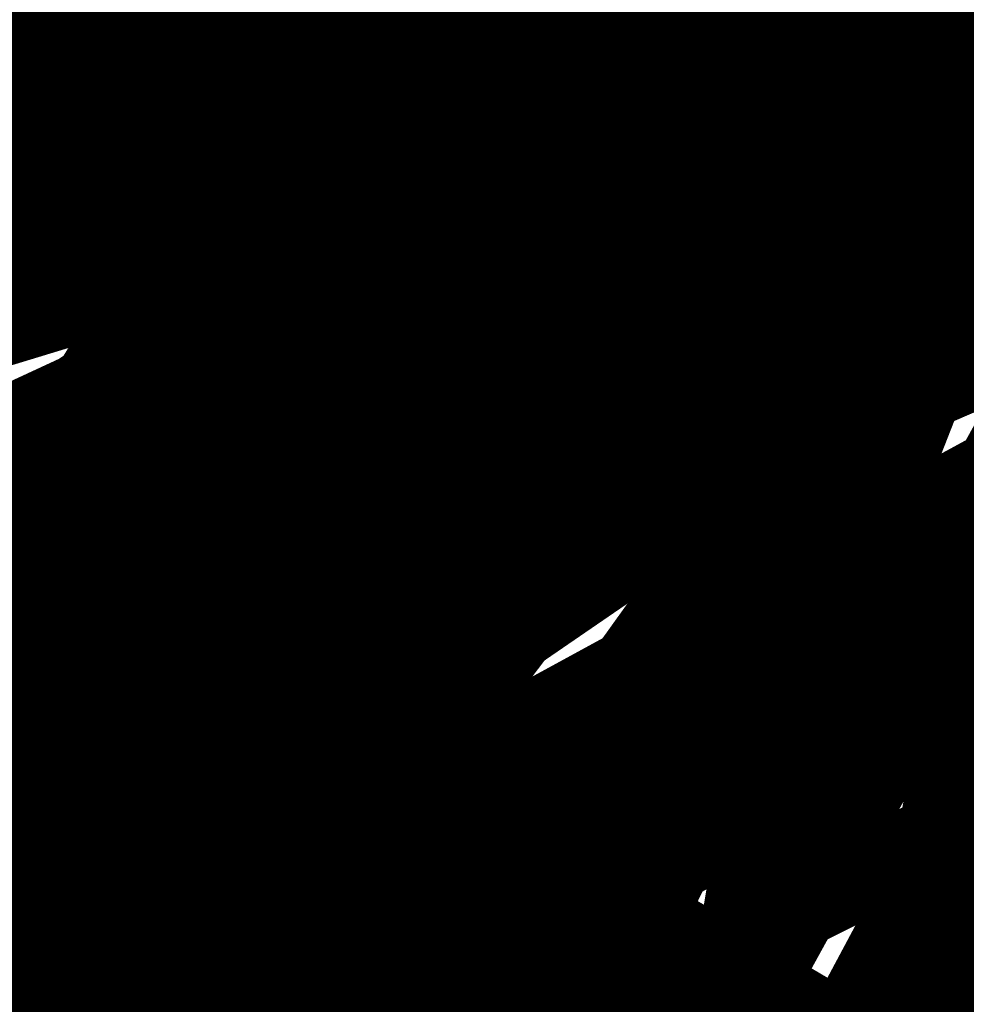
# Model space of a CAD drawing. Extents: x -18424 to 18190, y -15098 to 16756.
# Drawn here: x -4532 to -4380, y -2534 to -2376 of the extents above; entities that cross this region are included whole.
import ezdxf
from ezdxf.enums import TextEntityAlignment as Align

# ---------------------------------------------------------------- set-up
doc = ezdxf.new("R2010")
doc.units = 0
doc.header["$MEASUREMENT"] = 0
doc.linetypes.add('Dashed3', pattern=[351.11110919997805, 166.6666666666667, -184.4444425333113])
for name, color, linetype in [('hatch', 7, 'Continuous'), ('KOTI-ext', 7, 'Continuous'), ('Lines', 7, 'Continuous'), ('Objects', 7, 'Continuous')]:
    doc.layers.add(name, color=color, linetype=linetype)
doc.styles.add('GENERATED_STYLE_1', font='txt')
doc.dimstyles.new('Dimstyle_1C483', dxfattribs={"dimtxt": 200, "dimasz": 75, "dimexe": 0.18, "dimexo": 0, "dimgap": 0.09, "dimtad": 1, "dimdec": 0, "dimzin": 0, "dimdsep": 46, "dimtxsty": 'GENERATED_STYLE_1', "dimblk": 'ARROWHEAD_1', "dimblk1": 'ARROWHEAD_1', "dimblk2": 'ARROWHEAD_1', "dimcen": 0.09, "dimclrd": 251, "dimclre": 251, "dimclrt": 171, "dimadec": 0, "dimazin": 0, "dimtfac": 1, "dimtdec": 4, "dimtmove": 0, "dimatfit": 0, "dimfxl": 0, "dimtolj": 1, "dimtzin": 0, "dimarcsym": 0})

# ---------------------------------------------------------------- blocks, each defined once
blk = doc.blocks.new('HATCH_217', base_point=(-4977.586038612069, -889.377266580123))
at = {"layer": 'hatch'}
h = blk.add_hatch(dxfattribs=at)
h.set_pattern_fill('FACE BRICK', color=12, scale=89.99999761581421, angle=45, style=0, pattern_type=0)
h.set_pattern_definition([(44.99999999999999, (0, 0), (-63.63960862091533, 63.63960862091535), [])])
h.paths.add_polyline_path([(-4977.586038612069, -889.377266580123), (-4649.655731897748, 872.7496931934853), (-3638.904285075048, 1566.327024949485), (-4258.455895860293, 2469.200660391308), (-4143.019997265099, 2548.412738482505), (-4601.318449078382, 3216.291866068877), (-5648.486957763247, 2497.725157670225), (-5741.251683831892, 2434.070031189805), (-5933.527776642205, 2302.13023547538), (-6459.758398766419, 1941.030944516932), (-6513.629407959257, 1651.556151533794), (-6641.435104771318, 1675.340681429841), (-7281.323021930201, -1763.084273426522), (-6587.719819797597, -1892.163230848874), (-6313.301508734832, -2292.073510844744), (-6457.639324329082, -2391.118075486319), (-6374.025552112205, -2509.688714743491, 0.3586459274933388), (-6256.122085370824, -2537.839717662566), (-6177.507531474125, -2489.96630909778), (-5662.632710661756, -3240.294277215053), (-4025.916577008723, -2117.1801699936), (-4543.624087391338, -1362.72411845948), (-4617.832879345358, -1413.646168660938)], flags=0)
blk = doc.blocks.new('WALL_169', base_point=(-4050.695783343683, -2134.183653754715))
at = {"layer": 'Objects'}
h = blk.add_hatch(dxfattribs=at)
h.set_pattern_fill(' 25 MM', color=18, scale=25, style=0, pattern_type=0)
h.set_pattern_definition([(0, (0, 0), (0, 25), [0, -25])])
h.paths.add_polyline_path([(-4050.695783343683, -2134.183653754715), (-4634.059342315627, -2534.487548394225), (-4617.085325581796, -2559.223812378902), (-4008.985502625175, -2141.94590100556)], flags=0)
at = {"layer": 'Objects', "color": 7, "linetype": 'Continuous', "const_width": 50}
for points in [[(-4050.695783343683, -2134.183653754715), (-4634.059342315627, -2534.487548394225)], [(-4617.085325581796, -2559.223812378902), (-4008.985502625175, -2141.94590100556)]]:
    blk.add_lwpolyline(points, dxfattribs=at)
blk = doc.blocks.new('Hedge_Elev_97')
at = {"layer": 'Objects', "color": 0, "linetype": 'ByBlock', "const_width": 34.99999940395355}
blk.add_lwpolyline([(391.3580009254159, 36.86217092116981), (399.9990515442354, 37.73584455815094)], dxfattribs=at)
blk = doc.blocks.new('PLR_A1194ZA')
at = {"layer": 'Objects', "color": 0, "linetype": 'ByBlock', "const_width": 18.00000071525574}
for points in [[(0.2211560029536486, 0.635985005646944), (0.184948998503387, 0.5170649848878384)], [(0.23180500138551, 0.5158150102943182), (0.2211560029536486, 0.635985005646944)], [(-0.1097769942134619, 0.4238380119204521), (-0.08444999693892896, 0.5131159909069538)], [(-0.08444999693892896, 0.5131159909069538), (-0.07419000030495226, 0.4180439747869968)], [(0.1543089980259538, 0.4285719711333513), (0.184948998503387, 0.5170649848878384)], [(0.23180500138551, 0.5158150102943182), (0.2405229955911636, 0.4154520109295845)], [(-0.003359000038472004, 0.3711029887199402), (0.03605399979278445, 0.4394319839775562)], [(0.03605399979278445, 0.4394319839775562), (0.02477100060787052, 0.3589389845728874)], [(-0.1097769942134619, 0.4238380119204521), (-0.1307960017584264, 0.3492499934509397)], [(0.1543089980259538, 0.4285719711333513), (0.1218219986185431, 0.292377988807857)], [(0.4017340019345284, 0.3958649933338165), (0.5185320042073727, 0.4260729998350143)], [(0.5185320042073727, 0.4260729998350143), (0.4186019767075777, 0.3521329956129193)], [(-0.0637599965557456, 0.3467669943347573), (-0.07419000030495226, 0.4180439747869968)], [(0.1867949962615967, 0.294252997264266), (0.2405229955911636, 0.4154520109295845)], [(-0.2554349834099412, 0.3576289862394333), (-0.3393529914319515, 0.3972509875893593)], [(-0.3393529914319515, 0.3972509875893593), (-0.2744699828326702, 0.3270079847425222)], [(-0.1371650025248528, 0.346775003708899), (-0.1981070032343268, 0.3968569915741682)], [(-0.1981070032343268, 0.3968569915741682), (-0.1592119922861457, 0.3254879964515567)], [(0.4017340019345284, 0.3958649933338165), (0.3042459953576326, 0.3704709932208061)], [(-0.003359000038472004, 0.3711029887199402), (-0.03617100010160357, 0.3139890031889081)], [(0.208035996183753, 0.2792589832097292), (0.3042459953576326, 0.3704709932208061)], [(-0.2554349834099412, 0.3576289862394333), (-0.1854180009104311, 0.3244219813495874)], [(0.01856799935922027, 0.2980229910463095), (0.02477100060787052, 0.3589389845728874)], [(-0.4086540080606937, 0.2602099906653166), (-0.4557409789413214, 0.3507819958031178)], [(-0.4557409789413214, 0.3507819958031178), (-0.3757969941943884, 0.2824229886755347)], [(-0.1371650025248528, 0.346775003708899), (-0.08634799742139876, 0.3048660000786185)], [(-0.1076229964382946, 0.2499369904398918), (-0.1307960017584264, 0.3492499934509397)], [(-0.0637599965557456, 0.3467669943347573), (-0.05879399832338095, 0.2391780028119683)], [(0.3454789984971285, 0.2936279866844416), (0.4186019767075777, 0.3521329956129193)], [(-0.2276259940117598, 0.2722820034250617), (-0.2744699828326702, 0.3270079847425222)], [(-0.1258299918845296, 0.2416610019281507), (-0.1854180009104311, 0.3244219813495874)], [(-0.1319639966823161, 0.2706540049985051), (-0.1592119922861457, 0.3254879964515567)], [(-0.03769100003410131, 0.2273189835250378), (-0.03617100010160357, 0.3139890031889081)], [(-0.05441699759103358, 0.2242780057713389), (-0.08634799742139876, 0.3048660000786185)], [(0.01856799935922027, 0.2980229910463095), (0.0003219999825887498, 0.2083119936287403)], [(0.1218219986185431, 0.292377988807857), (0.1193229923956096, 0.1986669842153788)], [(0.1299439929425716, 0.1911700004711747), (0.1867949962615967, 0.294252997264266)], [(0.3454789984971285, 0.2936279866844416), (0.2280279994010925, 0.2174099907279015)], [(-0.3136700019240379, 0.2332380041480064), (-0.3757969941943884, 0.2824229886755347)], [(0.1299439929425716, 0.1911700004711747), (0.208035996183753, 0.2792589832097292)], [(-0.2276259940117598, 0.2722820034250617), (-0.1498310011811554, 0.1977979904040694)], [(-0.1319639966823161, 0.2706540049985051), (-0.08330699638463557, 0.1931070000864565)], [(-0.4086540080606937, 0.2602099906653166), (-0.3692029975354671, 0.1846469938755035)], [(-0.07948499987833202, 0.1638659974560142), (-0.1076229964382946, 0.2499369904398918)], [(-0.07948499987833202, 0.1638659974560142), (-0.1258299918845296, 0.2416610019281507)], [(-0.05879399832338095, 0.2391780028119683), (-0.0703809957485646, 0.1680039917118847)], [(-0.3136700019240379, 0.2332380041480064), (-0.2285199938341975, 0.1508640008978546)], [(-0.03236899792682379, 0.1505319960415363), (-0.05441699759103358, 0.2242780057713389)], [(-0.03236899792682379, 0.1505319960415363), (-0.03769100003410131, 0.2273189835250378)], [(0.2280279994010925, 0.2174099907279015), (0.140563992317766, 0.183673994615674)], [(0.0003219999825887498, 0.2083119936287403), (-0.02400699886493385, 0.1520529971458018)], [(-0.1498310011811554, 0.1977979904040694), (-0.08858799701556563, 0.1597279915586114)], [(0.06684499676339328, 0.1243229955434799), (0.1193229923956096, 0.1986669842153788)], [(-0.08330699638463557, 0.1931070000864565), (-0.04073199816048145, 0.1490119961090386)], [(-0.2757219830527902, 0.1226349966600537), (-0.3692029975354671, 0.1846469938755035)], [(-0.006271000165725127, 0.183856999501586), (-0.004995999915990978, 0.1500000013038516)], [(-0.004995999915990978, 0.1500000013038516), (-0.006271000165725127, 0.183856999501586)], [(0.140563992317766, 0.183673994615674), (0.08808599668554962, 0.109329994302243)], [(-0.0703809957485646, 0.1680039917118847), (-0.04141499812249094, 0.1042780000716448)], [(-0.09876899421215057, 0.159073993563652), (-0.07999399676918983, 0.1299059949815273)], [(-0.07999399676918983, 0.1299059949815273), (-0.09876899421215057, 0.159073993563652)], [(-0.05962199647910893, 0.09600199991837144), (-0.08858799701556563, 0.1597279915586114)], [(0.1823970000259578, 0.1643109950236976), (0.149316992610693, 0.1324919983744621)], [(0.1641970011405647, 0.1236539916135371), (0.1823970000259578, 0.1643109950236976)], [(-0.2285199938341975, 0.1508640008978546), (-0.1840929966419935, 0.08514999644830823)], [(-0.02400699886493385, 0.1520529971458018), (-0.01336299901595339, 0.09351199842058122)], [(0.08622599998489022, 0.1590700005181134), (0.07000199984759092, 0.1299029914662242)], [(0.07000199984759092, 0.1299029914662242), (0.08622599998489022, 0.1590700005181134)], [(-0.03008899802807719, 0.09047099738381803), (-0.04073199816048145, 0.1490119961090386)], [(0.494999997317791, 0.139999995008111), (0.4042040091007948, 0.1099999994039536)], [(0.4242039751261473, 0.07999999797903001), (0.494999997317791, 0.139999995008111)], [(0.06684499676339328, 0.1243229955434799), (0.02186399942729622, 0.06059999577701092)], [(0.1235089963302016, 0.109479995444417), (0.149316992610693, 0.1324919983744621)], [(-0.4752929788082838, 0.097314000595361), (-0.394192012026906, 0.1235609990544617)], [(-0.284051988273859, 0.1022730022668839), (-0.394192012026906, 0.1235609990544617)], [(-0.188257999252528, 0.07496899925172329), (-0.2757219830527902, 0.1226349966600537)], [(0.1641970011405647, 0.1236539916135371), (0.1489399932324886, 0.08973099756985903)], [(0.04310499934945256, 0.04560599918477237), (0.08808599668554962, 0.109329994302243)], [(0.1235089963302016, 0.109479995444417), (0.0885179964825511, 0.07142399554140866)], [(0.3349999897181988, 0.08999999845400453), (0.4042040091007948, 0.1099999994039536)], [(-0.188257999252528, 0.07496899925172329), (-0.284051988273859, 0.1022730022668839)], [(-0.01658599940128624, 0.04965600091964006), (-0.04141499812249094, 0.1042780000716448)], [(-0.4752929788082838, 0.097314000595361), (-0.5723599810153246, 0.06571399862878025)], [(-0.05962199647910893, 0.09600199991837144), (-0.03479399892967194, 0.04137999785598367)], [(-0.004239999907440506, 0.04333499819040298), (-0.01336299901595339, 0.09351199842058122)], [(0.1098009990528226, 0.06033100071363151), (0.1489399932324886, 0.08973099756985903)], [(0.1539389952085912, 0.09135499713011086), (0.1249040011316538, 0.07499899948015809)], [(0.1249040011316538, 0.07499899948015809), (0.1539389952085912, 0.09135499713011086)], [(0.3349999897181988, 0.08999999845400453), (0.2349999966099858, 0.04999999655410647)], [(0.4242039751261473, 0.07999999797903001), (0.3649999853223562, 0.02999999851454049)], [(0.0885179964825511, 0.07142399554140866), (0.07084299577400088, 0.04166399885434657)], [(-0.5723599810153246, 0.06571399862878025), (-0.4674260038882494, 0.05844099796377122)], [(-0.2701689954847097, 0.04905399982817471), (-0.1924229902215302, 0.06478799623437226)], [(-0.1211559982039034, 0.03563399950508028), (-0.1924229902215302, 0.06478799623437226)], [(0.1139499945566058, 0.05167399649508297), (0.1613850006833673, 0.06375800003297627)], [(0.1973839942365885, 0.05439500091597438), (0.1613850006833673, 0.06375800003297627)], [(-0.3886390011757612, 0.04997999640181661), (-0.4674260038882494, 0.05844099796377122)], [(0.07291699876077473, 0.0373349990695715), (0.1098009990528226, 0.06033100071363151)], [(0.1973839942365885, 0.05439500091597438), (0.2404739847406745, 0.04310699878260493)], [(-0.3886390011757612, 0.04997999640181661), (-0.2701689954847097, 0.04905399982817471)], [(0.07291699876077473, 0.0373349990695715), (0.1139499945566058, 0.05167399649508297)], [(0.2349999966099858, 0.04999999655410647), (0.1749999937601388, 0.009999999747378752)], [(0.1608439953997731, 0.03156400052830577), (0.1949489931575954, 0.03725999849848449)], [(0.2404739847406745, 0.04310699878260493), (0.1949489931575954, 0.03725999849848449)], [(-0.1211559982039034, 0.03563399950508028), (-0.06006999756209552, 0.01064399984898046)], [(0.1092599937692285, 0.02813699829857796), (0.07499099592678249, 0.03300599928479642)], [(0.1608439953997731, 0.03156400052830577), (0.1092599937692285, 0.02813699829857796)], [(0.2649999922141433, 0.009999999747378752), (0.3649999853223562, 0.02999999851454049)], [(0.1049999962560833, 0.009999999747378752), (0.1749999937601388, 0.009999999747378752)], [(0.1749999937601388, 0), (0.2649999922141433, 0.009999999747378752)], [(0.1449999981559813, 0), (0.1787239918485284, -0.001143000008596573)], [(0.1787239918485284, -0.001143000008596573), (0.1449999981559813, 0)], [(0.1749999937601388, 0), (0.2649999922141433, -0.009999999747378752)], [(0.1749999937601388, -0.009999999747378752), (0.1049999962560833, -0.009999999747378752)], [(0.2349999966099858, -0.04999999655410647), (0.1749999937601388, -0.009999999747378752)], [(0.2649999922141433, -0.009999999747378752), (0.3649999853223562, -0.02999999851454049)], [(-0.06678400095552206, -0.02401399979135022), (-0.1325319986790419, -0.06598099716939032)], [(0.4242039751261473, -0.07999999797903001), (0.3649999853223562, -0.02999999851454049)], [(0.3349999897181988, -0.08999999845400453), (0.2349999966099858, -0.04999999655410647)], [(0.003653000021586195, -0.06057299906387925), (0.02761599898803979, -0.1284689991734922)], [(-0.2092379843816161, -0.1149419927969575), (-0.1325319986790419, -0.06598099716939032)], [(-0.1348969992250204, -0.0749919970985502), (-0.1664820010773838, -0.09363300050608814)], [(-0.08233599946834147, -0.09510099771432579), (-0.05078900139778852, -0.07764199981465936)], [(-0.04634799843188375, -0.07993999752216041), (-0.07146300049498677, -0.1176120014861226)], [(-0.04634799843188375, -0.07993999752216041), (-0.06258100038394332, -0.1222059945575893)], [(-0.03792499774135649, -0.1180719933472574), (-0.04190699837636203, -0.08223699987865984)], [(0.4242039751261473, -0.07999999797903001), (0.494999997317791, -0.139999995008111)], [(-0.118542998097837, -0.08789699641056359), (-0.1952489954419434, -0.1368579920381308)], [(-0.1230719964951277, -0.1303229946643114), (-0.08233599946834147, -0.09510099771432579)], [(0.3349999897181988, -0.08999999845400453), (0.4042040091007948, -0.1099999994039536)], [(-0.4405220039188862, -0.1391900004819036), (-0.3029639832675457, -0.1130769960582256)], [(-0.3029639832675457, -0.1130769960582256), (-0.2092379843816161, -0.1149419927969575)], [(0.494999997317791, -0.139999995008111), (0.4042040091007948, -0.1099999994039536)], [(-0.07146300049498677, -0.1176120014861226), (-0.1033170032314956, -0.1574289985001087)], [(-0.06258100038394332, -0.1222059945575893), (-0.07666999590583146, -0.1712119905278087)], [(-0.04313199897296727, -0.1716709928587079), (-0.03792499774135649, -0.1180719933472574)], [(0.05024799611419439, -0.1204809988848865), (0.0782049959525466, -0.1996919978410006)], [(-0.2022439846768975, -0.1258999924175441), (-0.307859992608428, -0.1778919948264956)], [(-0.2022439846768975, -0.1258999924175441), (-0.2938709920272231, -0.1998079940676689)], [(-0.1230719964951277, -0.1303229946643114), (-0.1478509977459908, -0.156462995801121)], [(-0.07999399676918983, -0.1298959949053824), (-0.09876899421215057, -0.1613479922525585)], [(0.05557299591600895, -0.2076799981296062), (0.02761599898803979, -0.1284689991734922)], [(-0.4405220039188862, -0.1391900004819036), (-0.5303449928760529, -0.1656789914704859)], [(-0.2330190036445856, -0.222656992264092), (-0.1952489954419434, -0.1368579920381308)], [(-0.1820309902541339, -0.1898949965834618), (-0.1478509977459908, -0.156462995801121)], [(-0.1391220022924244, -0.1722369925118983), (-0.1033170032314956, -0.1574289985001087)], [(-0.6508219987154007, -0.1963109942153096), (-0.5303449928760529, -0.1656789914704859)], [(-0.1391220022924244, -0.1722369925118983), (-0.1820309902541339, -0.1898949965834618)], [(-0.06806399906054139, -0.2089899964630604), (-0.07666999590583146, -0.1712119905278087)], [(-0.04313199897296727, -0.1716709928587079), (-0.05014700000174344, -0.2069999929517508)], [(-0.307859992608428, -0.1778919948264956), (-0.4314289893954992, -0.2259209984913468)], [(-0.5312769673764706, -0.212540989741683), (-0.6508219987154007, -0.1963109942153096)], [(-0.2938709920272231, -0.1998079940676689), (-0.3894619876518846, -0.2916689962148666)], [(0.1474319957196712, -0.2516119973734021), (0.0782049959525466, -0.1996919978410006)], [(-0.06806399906054139, -0.2089899964630604), (-0.05767999682575464, -0.2542139962315559)], [(-0.05767999682575464, -0.2542139962315559), (-0.05014700000174344, -0.2069999929517508)], [(0.03427299961913377, -0.2915499964728951), (0.05557299591600895, -0.2076799981296062)], [(0.06688899593427777, -0.2036859979853034), (0.1141499960795045, -0.3015349851921201)], [(0.06688899593427777, -0.2036859979853034), (0.09151799604296684, -0.3095229854807258)], [(-0.5312769673764706, -0.212540989741683), (-0.4314289893954992, -0.2259209984913468)], [(-0.3146209986880422, -0.336433993652463), (-0.2330190036445856, -0.222656992264092)], [(0.2326339948922396, -0.3487949958071113), (0.1474319957196712, -0.2516119973734021)], [(-0.4193659871816635, -0.3878689836710691), (-0.3894619876518846, -0.2916689962148666)], [(0.02894799981731921, -0.4206849727779627), (0.03427299961913377, -0.2915499964728951)], [(0.1141499960795045, -0.3015349851921201), (0.1767199952155352, -0.4067060071974993)], [(0.09151799604296684, -0.3095229854807258), (0.1088239951059222, -0.4306689836084843)], [(-0.3146209986880422, -0.336433993652463), (-0.3764669876545668, -0.406753970310092)], [(0.2326339948922396, -0.3487949958071113), (0.2829039935022593, -0.4191190004348755)], [(-0.4193659871816635, -0.3878689836710691), (-0.4549769684672356, -0.5031350068747997)], [(-0.4549769684672356, -0.5031350068747997), (-0.3764669876545668, -0.406753970310092)], [(0.256944983266294, -0.4537319764494896), (0.1767199952155352, -0.4067060071974993)], [(0.02894799981731921, -0.4206849727779627), (0.03395499952603132, -0.5069829989224672)], [(0.3531139809638262, -0.5098799709230661), (0.2829039935022593, -0.4191190004348755)], [(0.07588999578729272, -0.5176339764147997), (0.1088239951059222, -0.4306689836084843)], [(0.256944983266294, -0.4537319764494896), (0.3531139809638262, -0.5098799709230661)], [(0.03626999969128519, -0.621707970276475), (0.03395499952603132, -0.5069829989224672)], [(0.07588999578729272, -0.5176339764147997), (0.03626999969128519, -0.621707970276475)]]:
    blk.add_lwpolyline(points, dxfattribs=at)
blk = doc.blocks.new('PLN_A1194ZA')
at = {"layer": 'Objects', "color": 0, "linetype": 'ByBlock', "const_width": 18.00000071525574}
for points in [[(0.23180500138551, 0.5158150102943182), (0.2211560029536486, 0.635985005646944)], [(-0.08444999693892896, 0.5131159909069538), (-0.07419000030495226, 0.4180439747869968)], [(0.23180500138551, 0.5158150102943182), (0.2405229955911636, 0.4154520109295845)], [(-0.003359000038472004, 0.3711029887199402), (0.03605399979278445, 0.4394319839775562)], [(0.03605399979278445, 0.4394319839775562), (0.02477100060787052, 0.3589389845728874)], [(0.1543089980259538, 0.4285719711333513), (0.1218219986185431, 0.292377988807857)], [(0.4017340019345284, 0.3958649933338165), (0.5185320042073727, 0.4260729998350143)], [(0.5185320042073727, 0.4260729998350143), (0.4186019767075777, 0.3521329956129193)], [(-0.0637599965557456, 0.3467669943347573), (-0.07419000030495226, 0.4180439747869968)], [(0.1867949962615967, 0.294252997264266), (0.2405229955911636, 0.4154520109295845)], [(-0.3393529914319515, 0.3972509875893593), (-0.2744699828326702, 0.3270079847425222)], [(-0.1371650025248528, 0.346775003708899), (-0.1981070032343268, 0.3968569915741682)], [(-0.1981070032343268, 0.3968569915741682), (-0.1592119922861457, 0.3254879964515567)], [(0.4017340019345284, 0.3958649933338165), (0.3042459953576326, 0.3704709932208061)], [(-0.003359000038472004, 0.3711029887199402), (-0.03617100010160357, 0.3139890031889081)], [(0.208035996183753, 0.2792589832097292), (0.3042459953576326, 0.3704709932208061)], [(0.01856799935922027, 0.2980229910463095), (0.02477100060787052, 0.3589389845728874)], [(-0.4086540080606937, 0.2602099906653166), (-0.4557409789413214, 0.3507819958031178)], [(-0.4557409789413214, 0.3507819958031178), (-0.3757969941943884, 0.2824229886755347)], [(-0.1371650025248528, 0.346775003708899), (-0.08634799742139876, 0.3048660000786185)], [(-0.1076229964382946, 0.2499369904398918), (-0.1307960017584264, 0.3492499934509397)], [(-0.0637599965557456, 0.3467669943347573), (-0.05879399832338095, 0.2391780028119683)], [(0.3454789984971285, 0.2936279866844416), (0.4186019767075777, 0.3521329956129193)], [(-0.2276259940117598, 0.2722820034250617), (-0.2744699828326702, 0.3270079847425222)], [(-0.1258299918845296, 0.2416610019281507), (-0.1854180009104311, 0.3244219813495874)], [(-0.1319639966823161, 0.2706540049985051), (-0.1592119922861457, 0.3254879964515567)], [(-0.03769100003410131, 0.2273189835250378), (-0.03617100010160357, 0.3139890031889081)], [(-0.05441699759103358, 0.2242780057713389), (-0.08634799742139876, 0.3048660000786185)], [(0.01856799935922027, 0.2980229910463095), (0.0003219999825887498, 0.2083119936287403)], [(0.1218219986185431, 0.292377988807857), (0.1193229923956096, 0.1986669842153788)], [(0.1299439929425716, 0.1911700004711747), (0.1867949962615967, 0.294252997264266)], [(0.3454789984971285, 0.2936279866844416), (0.2280279994010925, 0.2174099907279015)], [(-0.3136700019240379, 0.2332380041480064), (-0.3757969941943884, 0.2824229886755347)], [(0.1299439929425716, 0.1911700004711747), (0.208035996183753, 0.2792589832097292)], [(-0.2276259940117598, 0.2722820034250617), (-0.1498310011811554, 0.1977979904040694)], [(-0.1319639966823161, 0.2706540049985051), (-0.08330699638463557, 0.1931070000864565)], [(-0.4086540080606937, 0.2602099906653166), (-0.3692029975354671, 0.1846469938755035)], [(-0.07948499987833202, 0.1638659974560142), (-0.1076229964382946, 0.2499369904398918)], [(-0.07948499987833202, 0.1638659974560142), (-0.1258299918845296, 0.2416610019281507)], [(-0.05879399832338095, 0.2391780028119683), (-0.0703809957485646, 0.1680039917118847)], [(-0.3136700019240379, 0.2332380041480064), (-0.2285199938341975, 0.1508640008978546)], [(-0.03236899792682379, 0.1505319960415363), (-0.05441699759103358, 0.2242780057713389)], [(-0.03236899792682379, 0.1505319960415363), (-0.03769100003410131, 0.2273189835250378)], [(0.2280279994010925, 0.2174099907279015), (0.140563992317766, 0.183673994615674)], [(0.0003219999825887498, 0.2083119936287403), (-0.02400699886493385, 0.1520529971458018)], [(-0.1498310011811554, 0.1977979904040694), (-0.08858799701556563, 0.1597279915586114)], [(0.06684499676339328, 0.1243229955434799), (0.1193229923956096, 0.1986669842153788)], [(-0.08330699638463557, 0.1931070000864565), (-0.04073199816048145, 0.1490119961090386)], [(-0.2757219830527902, 0.1226349966600537), (-0.3692029975354671, 0.1846469938755035)], [(-0.006271000165725127, 0.183856999501586), (-0.004995999915990978, 0.1500000013038516)], [(-0.004995999915990978, 0.1500000013038516), (-0.006271000165725127, 0.183856999501586)], [(0.140563992317766, 0.183673994615674), (0.08808599668554962, 0.109329994302243)], [(-0.0703809957485646, 0.1680039917118847), (-0.04141499812249094, 0.1042780000716448)], [(-0.09876899421215057, 0.159073993563652), (-0.07999399676918983, 0.1299059949815273)], [(-0.07999399676918983, 0.1299059949815273), (-0.09876899421215057, 0.159073993563652)], [(-0.05962199647910893, 0.09600199991837144), (-0.08858799701556563, 0.1597279915586114)], [(0.1823970000259578, 0.1643109950236976), (0.149316992610693, 0.1324919983744621)], [(0.1641970011405647, 0.1236539916135371), (0.1823970000259578, 0.1643109950236976)], [(-0.2285199938341975, 0.1508640008978546), (-0.1840929966419935, 0.08514999644830823)], [(-0.02400699886493385, 0.1520529971458018), (-0.01336299901595339, 0.09351199842058122)], [(0.08622599998489022, 0.1590700005181134), (0.07000199984759092, 0.1299029914662242)], [(0.07000199984759092, 0.1299029914662242), (0.08622599998489022, 0.1590700005181134)], [(-0.03008899802807719, 0.09047099738381803), (-0.04073199816048145, 0.1490119961090386)], [(0.494999997317791, 0.139999995008111), (0.4042040091007948, 0.1099999994039536)], [(0.4242039751261473, 0.07999999797903001), (0.494999997317791, 0.139999995008111)], [(0.06684499676339328, 0.1243229955434799), (0.02186399942729622, 0.06059999577701092)], [(0.1235089963302016, 0.109479995444417), (0.149316992610693, 0.1324919983744621)], [(-0.4752929788082838, 0.097314000595361), (-0.394192012026906, 0.1235609990544617)], [(-0.284051988273859, 0.1022730022668839), (-0.394192012026906, 0.1235609990544617)], [(-0.188257999252528, 0.07496899925172329), (-0.2757219830527902, 0.1226349966600537)], [(0.1641970011405647, 0.1236539916135371), (0.1489399932324886, 0.08973099756985903)], [(0.04310499934945256, 0.04560599918477237), (0.08808599668554962, 0.109329994302243)], [(0.1235089963302016, 0.109479995444417), (0.0885179964825511, 0.07142399554140866)], [(0.3349999897181988, 0.08999999845400453), (0.4042040091007948, 0.1099999994039536)], [(-0.01658599940128624, 0.04965600091964006), (-0.04141499812249094, 0.1042780000716448)], [(-0.4752929788082838, 0.097314000595361), (-0.5723599810153246, 0.06571399862878025)], [(-0.05962199647910893, 0.09600199991837144), (-0.03479399892967194, 0.04137999785598367)], [(-0.004239999907440506, 0.04333499819040298), (-0.01336299901595339, 0.09351199842058122)], [(0.1098009990528226, 0.06033100071363151), (0.1489399932324886, 0.08973099756985903)], [(0.1539389952085912, 0.09135499713011086), (0.1249040011316538, 0.07499899948015809)], [(0.1249040011316538, 0.07499899948015809), (0.1539389952085912, 0.09135499713011086)], [(0.3349999897181988, 0.08999999845400453), (0.2349999966099858, 0.04999999655410647)], [(0.4242039751261473, 0.07999999797903001), (0.3649999853223562, 0.02999999851454049)], [(0.0885179964825511, 0.07142399554140866), (0.07084299577400088, 0.04166399885434657)], [(-0.5723599810153246, 0.06571399862878025), (-0.4674260038882494, 0.05844099796377122)], [(-0.2701689954847097, 0.04905399982817471), (-0.1924229902215302, 0.06478799623437226)], [(0.1139499945566058, 0.05167399649508297), (0.1613850006833673, 0.06375800003297627)], [(-0.3886390011757612, 0.04997999640181661), (-0.4674260038882494, 0.05844099796377122)], [(0.07291699876077473, 0.0373349990695715), (0.1098009990528226, 0.06033100071363151)], [(-0.3886390011757612, 0.04997999640181661), (-0.2701689954847097, 0.04905399982817471)], [(0.07291699876077473, 0.0373349990695715), (0.1139499945566058, 0.05167399649508297)], [(0.2349999966099858, 0.04999999655410647), (0.1749999937601388, 0.009999999747378752)], [(0.1608439953997731, 0.03156400052830577), (0.1949489931575954, 0.03725999849848449)], [(0.2404739847406745, 0.04310699878260493), (0.1949489931575954, 0.03725999849848449)], [(0.1092599937692285, 0.02813699829857796), (0.07499099592678249, 0.03300599928479642)], [(0.1608439953997731, 0.03156400052830577), (0.1092599937692285, 0.02813699829857796)], [(0.2649999922141433, 0.009999999747378752), (0.3649999853223562, 0.02999999851454049)], [(0.1049999962560833, 0.009999999747378752), (0.1749999937601388, 0.009999999747378752)], [(0.1749999937601388, 0), (0.2649999922141433, 0.009999999747378752)], [(0.1449999981559813, 0), (0.1787239918485284, -0.001143000008596573)], [(0.1787239918485284, -0.001143000008596573), (0.1449999981559813, 0)], [(0.1749999937601388, 0), (0.2649999922141433, -0.009999999747378752)], [(0.1749999937601388, -0.009999999747378752), (0.1049999962560833, -0.009999999747378752)], [(0.2349999966099858, -0.04999999655410647), (0.1749999937601388, -0.009999999747378752)], [(-0.06678400095552206, -0.02401399979135022), (-0.1325319986790419, -0.06598099716939032)], [(0.4242039751261473, -0.07999999797903001), (0.3649999853223562, -0.02999999851454049)], [(0.003653000021586195, -0.06057299906387925), (0.02761599898803979, -0.1284689991734922)], [(-0.2092379843816161, -0.1149419927969575), (-0.1325319986790419, -0.06598099716939032)], [(-0.1348969992250204, -0.0749919970985502), (-0.1664820010773838, -0.09363300050608814)], [(-0.08233599946834147, -0.09510099771432579), (-0.05078900139778852, -0.07764199981465936)], [(-0.04634799843188375, -0.07993999752216041), (-0.07146300049498677, -0.1176120014861226)], [(-0.03792499774135649, -0.1180719933472574), (-0.04190699837636203, -0.08223699987865984)], [(0.4242039751261473, -0.07999999797903001), (0.494999997317791, -0.139999995008111)], [(-0.118542998097837, -0.08789699641056359), (-0.1952489954419434, -0.1368579920381308)], [(-0.1230719964951277, -0.1303229946643114), (-0.08233599946834147, -0.09510099771432579)], [(-0.4405220039188862, -0.1391900004819036), (-0.3029639832675457, -0.1130769960582256)], [(-0.3029639832675457, -0.1130769960582256), (-0.2092379843816161, -0.1149419927969575)], [(-0.07146300049498677, -0.1176120014861226), (-0.1033170032314956, -0.1574289985001087)], [(-0.06258100038394332, -0.1222059945575893), (-0.07666999590583146, -0.1712119905278087)], [(-0.04313199897296727, -0.1716709928587079), (-0.03792499774135649, -0.1180719933472574)], [(0.05024799611419439, -0.1204809988848865), (0.0782049959525466, -0.1996919978410006)], [(-0.2022439846768975, -0.1258999924175441), (-0.307859992608428, -0.1778919948264956)], [(-0.2022439846768975, -0.1258999924175441), (-0.2938709920272231, -0.1998079940676689)], [(-0.1230719964951277, -0.1303229946643114), (-0.1478509977459908, -0.156462995801121)], [(-0.07999399676918983, -0.1298959949053824), (-0.09876899421215057, -0.1613479922525585)], [(0.05557299591600895, -0.2076799981296062), (0.02761599898803979, -0.1284689991734922)], [(-0.4405220039188862, -0.1391900004819036), (-0.5303449928760529, -0.1656789914704859)], [(-0.2330190036445856, -0.222656992264092), (-0.1952489954419434, -0.1368579920381308)], [(-0.1820309902541339, -0.1898949965834618), (-0.1478509977459908, -0.156462995801121)], [(-0.1391220022924244, -0.1722369925118983), (-0.1033170032314956, -0.1574289985001087)], [(-0.6508219987154007, -0.1963109942153096), (-0.5303449928760529, -0.1656789914704859)], [(-0.1391220022924244, -0.1722369925118983), (-0.1820309902541339, -0.1898949965834618)], [(-0.06806399906054139, -0.2089899964630604), (-0.07666999590583146, -0.1712119905278087)], [(-0.04313199897296727, -0.1716709928587079), (-0.05014700000174344, -0.2069999929517508)], [(-0.307859992608428, -0.1778919948264956), (-0.4314289893954992, -0.2259209984913468)], [(-0.5312769673764706, -0.212540989741683), (-0.6508219987154007, -0.1963109942153096)], [(-0.2938709920272231, -0.1998079940676689), (-0.3894619876518846, -0.2916689962148666)], [(0.1474319957196712, -0.2516119973734021), (0.0782049959525466, -0.1996919978410006)], [(-0.06806399906054139, -0.2089899964630604), (-0.05767999682575464, -0.2542139962315559)], [(-0.05767999682575464, -0.2542139962315559), (-0.05014700000174344, -0.2069999929517508)], [(0.03427299961913377, -0.2915499964728951), (0.05557299591600895, -0.2076799981296062)], [(0.06688899593427777, -0.2036859979853034), (0.1141499960795045, -0.3015349851921201)], [(0.06688899593427777, -0.2036859979853034), (0.09151799604296684, -0.3095229854807258)], [(-0.5312769673764706, -0.212540989741683), (-0.4314289893954992, -0.2259209984913468)], [(-0.3146209986880422, -0.336433993652463), (-0.2330190036445856, -0.222656992264092)], [(0.2326339948922396, -0.3487949958071113), (0.1474319957196712, -0.2516119973734021)], [(-0.4193659871816635, -0.3878689836710691), (-0.3894619876518846, -0.2916689962148666)], [(0.02894799981731921, -0.4206849727779627), (0.03427299961913377, -0.2915499964728951)], [(0.1141499960795045, -0.3015349851921201), (0.1767199952155352, -0.4067060071974993)], [(0.09151799604296684, -0.3095229854807258), (0.1088239951059222, -0.4306689836084843)], [(-0.3146209986880422, -0.336433993652463), (-0.3764669876545668, -0.406753970310092)], [(0.2326339948922396, -0.3487949958071113), (0.2829039935022593, -0.4191190004348755)], [(-0.4193659871816635, -0.3878689836710691), (-0.4549769684672356, -0.5031350068747997)], [(-0.4549769684672356, -0.5031350068747997), (-0.3764669876545668, -0.406753970310092)], [(0.256944983266294, -0.4537319764494896), (0.1767199952155352, -0.4067060071974993)], [(0.02894799981731921, -0.4206849727779627), (0.03395499952603132, -0.5069829989224672)], [(0.3531139809638262, -0.5098799709230661), (0.2829039935022593, -0.4191190004348755)], [(0.07588999578729272, -0.5176339764147997), (0.1088239951059222, -0.4306689836084843)], [(0.256944983266294, -0.4537319764494896), (0.3531139809638262, -0.5098799709230661)], [(0.03626999969128519, -0.621707970276475), (0.03395499952603132, -0.5069829989224672)], [(0.07588999578729272, -0.5176339764147997), (0.03626999969128519, -0.621707970276475)]]:
    blk.add_lwpolyline(points, dxfattribs=at)
blk = doc.blocks.new('*D888')
at = {"layer": 'KOTI-ext', "color": 251, "linetype": 'Continuous', "const_width": 25}
for points in [[(8525.962065323125, 4650.879374391686), (8572.640611341161, 4582.854648433825)], [(8639.087156044345, 4592.066417916809), (8614.350892059669, 4575.092401182978)], [(8564.878364090315, 4541.144367715317), (-4723.8357343576, -4577.567157108152)], [(8606.588644808822, 4533.382120464471), (8653.267190826858, 4465.357394506609)], [(-4812.224561094143, -4501.780183899445), (-4765.546015076108, -4569.804909857306)], [(-4773.308262326952, -4611.515190575814), (-4798.044526311628, -4628.489207309644)], [(-4731.597981608445, -4619.27743782666), (-4684.919435590411, -4687.302163784522)]]:
    blk.add_lwpolyline(points, dxfattribs=at)
for points in [[(8559.614628074993, 4558.118384449148, 1), (8619.61462807499, 4558.118384449148, 1)], [(-4778.571998342277, -4594.541173841983, 1), (-4718.571998342277, -4594.541173841983, 1)]]:
    blk.add_lwpolyline(points, format="xyb", close=True, dxfattribs=at)
at = {"layer": 'KOTI-ext', "color": 171, "style": 'GENERATED_STYLE_1', "oblique": -2.504478167265416e-06}
blk.add_text('5', height=133.34, rotation=34.45790195529035, dxfattribs=at).set_placement((2168.881877191962, 281.5701892375576))
blk.add_text('16\xa0176', height=200, rotation=34.45790195529035, dxfattribs=at).set_placement((2196.785796514613, 219.8729819542246), align=Align.RIGHT)
blk = doc.blocks.new('ARROWHEAD_1')
at = {"color": 0, "linetype": 'Continuous'}
blk.add_line((0, 0), (-1, 0), dxfattribs=at)
blk.add_circle((0, 0), 0.25, dxfattribs=at)

msp = doc.modelspace()

# ---------------------------------------------------------------- linework, layer by layer
at = {"layer": 'Lines', "color": 254, "linetype": 'Continuous', "const_width": 18.00000071525574}
for points in [[(-4605.76931442591, -2575.714655035352), (-3966.749161488414, -2137.219222744716)], [(-5355.533708535344, -3029.563036464276), (-4333.101463835382, -2327.970344799274)]]:
    msp.add_lwpolyline(points, dxfattribs=at)
at = {"layer": 'Lines', "color": 254, "linetype": 'Dashed3', "const_width": 18.00000071525574}
msp.add_lwpolyline([(-5362.002247911058, -3064.321603729704), (-4298.342896569969, -2334.438884174989)], dxfattribs=at)

# ---------------------------------------------------------------- block references
at = {"layer": 'hatch', "color": 12, "linetype": 'Continuous'}
msp.add_blockref('HATCH_217', (-4977.586038612069, -889.377266580123), dxfattribs=at)
at = {"layer": 'Objects', "color": 72, "linetype": 'Continuous', "yscale": 166.9723883492428}
for name, p, xscale, rotation in [('PLR_A1194ZA', (-3244.202781878649, -873.5851466525203), 179.5863352544309, 241.2257045901652), ('PLR_A1194ZA', (-2797.314302314836, -998.1806927107114), 179.586335254431, 283.2016928658252), ('PLN_A1194ZA', (-4008.261733723518, -1542.130803784852), -179.586335254431, 242.6166873404019), ('PLN_A1194ZA', (-4083.966292369522, -1688.808386161485), -179.586335254431, 242.6166873404019), ('PLN_A1194ZA', (-3270.142286924985, -1797.633689215115), -179.586335254431, 242.6166873404019), ('PLN_A1194ZA', (-3345.846845570989, -1944.311271591748), -179.586335254431, 242.6166873404019), ('PLN_A1194ZA', (-3904.526178964005, -1705.420912594179), -179.586335254431, 351.5972937567395), ('PLN_A1194ZA', (-3166.406732165471, -1960.923798024442), -179.586335254431, 351.5972937567395), ('PLR_A1194ZA', (-3556.915439392233, -2998.780450092788), 179.5863352544309, 241.2257045901652), ('PLR_A1194ZA', (-4653.066101761287, -3723.356572607358), 179.5863352544309, 241.2257045901652)]:
    msp.add_blockref(name, p, dxfattribs=dict(at, xscale=xscale, rotation=rotation))
at = {"layer": 'Objects', "color": 7}
msp.add_blockref('WALL_169', (-4050.695783343683, -2134.183653754715), dxfattribs=at)
at = {"layer": 'Objects', "color": 134, "linetype": 'Continuous', "rotation": 124.4579019552906}
msp.add_blockref('Hedge_Elev_97', (-4110.669348639994, -2696.839045409854), dxfattribs=at)

# ---------------------------------------------------------------- dimensions: what is measured, and where the dimension line sits
at = {"layer": 'KOTI-ext', "color": 251, "linetype": 'Continuous'}
dim = msp.add_aligned_dim(p1=(8231.18553575118, 5080.457721480598), p2=(-5107.001090666083, -4072.201836810542), distance=633.4901713795655, dimstyle='Dimstyle_1C483', dxfattribs=at)
dim.commit()
dim.dimension.update_dxf_attribs({"geometry": '*D888', "text_midpoint": (1645.480461041637, -37.15313944013747), "text_rotation": 34.45790195529035})

doc.saveas('drawing.dxf')
